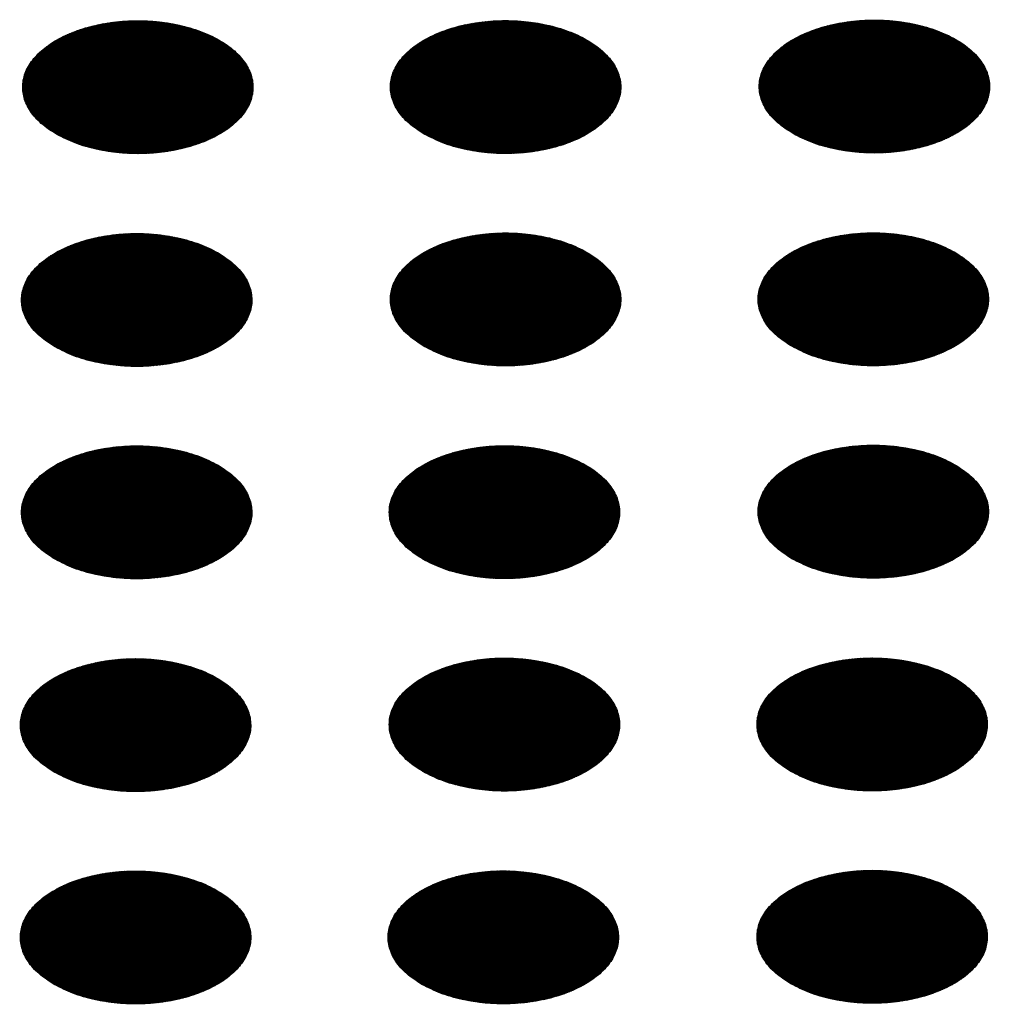
# Model space of a CAD drawing. Units: millimetres. Extents: x -15284 to -9044, y -1474 to 2910.
# Drawn here: x -9664 to -9644, y 158 to 179 of the extents above; entities that cross this region are included whole.
import ezdxf

# ---------------------------------------------------------------- set-up
doc = ezdxf.new("R2010")
doc.units = ezdxf.units.MM
doc.layers.add('1', color=7, linetype='Continuous')
pattern_1 = [(45, (0, 0), (-0.007071067812, 0.007071067812), [])]

msp = doc.modelspace()

# ---------------------------------------------------------------- hatches: boundary and pattern name
at = {"layer": '1', "linetype": 'Continuous'}
h = msp.add_hatch(dxfattribs=at)
h.set_pattern_fill('_USER', color=6, scale=0.01, angle=45, pattern_type=0)
h.set_pattern_definition(pattern_1)
edge = h.paths.add_edge_path()
edge.add_spline(control_points=[(-9663.514, 176.136), (-9663.385, 176.071), (-9663.118, 175.935), (-9662.669, 175.811), (-9662.187, 175.736), (-9661.689, 175.721), (-9661.196, 175.766), (-9660.729, 175.868), (-9660.308, 176.023), (-9659.95, 176.225), (-9659.67, 176.467), (-9659.48, 176.742), (-9659.394, 177.041), (-9659.423, 177.346), (-9659.563, 177.634), (-9659.799, 177.894), (-9660.12, 178.117), (-9660.512, 178.296), (-9660.958, 178.425), (-9661.44, 178.499), (-9661.939, 178.514), (-9662.432, 178.469), (-9662.898, 178.367), (-9663.319, 178.212), (-9663.677, 178.01), (-9663.957, 177.768), (-9664.147, 177.493), (-9664.233, 177.194), (-9664.204, 176.889), (-9664.064, 176.601), (-9663.829, 176.339), (-9663.623, 176.206), (-9663.514, 176.136)], knot_values=[0, 0, 0, 0, 0.431174, 0.897969, 1.389218, 1.891359, 2.389842, 2.870445, 3.320614, 3.730985, 4.097259, 4.422574, 4.719766, 5.010736, 5.31974, 5.664575, 6.053031, 6.484205, 6.951, 7.442249, 7.94439, 8.442873, 8.923476, 9.373645, 9.784016, 10.15029, 10.475605, 10.772798, 11.063768, 11.372771, 11.717607, 12.106062, 12.106062, 12.106062, 12.106062], degree=3, periodic=0)
h = msp.add_hatch(dxfattribs=at)
h.set_pattern_fill('_USER', color=6, scale=0.01, angle=45, pattern_type=0)
h.set_pattern_definition(pattern_1)
edge = h.paths.add_edge_path()
edge.add_spline(control_points=[(-9655.836, 176.139), (-9655.707, 176.073), (-9655.44, 175.938), (-9654.991, 175.813), (-9654.509, 175.738), (-9654.011, 175.724), (-9653.518, 175.768), (-9653.051, 175.87), (-9652.63, 176.025), (-9652.272, 176.227), (-9651.992, 176.47), (-9651.802, 176.745), (-9651.717, 177.043), (-9651.746, 177.348), (-9651.885, 177.637), (-9652.122, 177.896), (-9652.442, 178.119), (-9652.834, 178.299), (-9653.28, 178.428), (-9653.762, 178.501), (-9654.261, 178.516), (-9654.754, 178.472), (-9655.22, 178.37), (-9655.642, 178.215), (-9655.999, 178.013), (-9656.28, 177.771), (-9656.469, 177.495), (-9656.555, 177.197), (-9656.526, 176.892), (-9656.386, 176.604), (-9656.151, 176.342), (-9655.945, 176.209), (-9655.836, 176.139)], knot_values=[0, 0, 0, 0, 0.431174, 0.897969, 1.389218, 1.891359, 2.389842, 2.870445, 3.320614, 3.730985, 4.097259, 4.422574, 4.719766, 5.010736, 5.31974, 5.664575, 6.053031, 6.484205, 6.951, 7.442249, 7.94439, 8.442873, 8.923476, 9.373645, 9.784016, 10.15029, 10.475605, 10.772798, 11.063768, 11.372771, 11.717607, 12.106062, 12.106062, 12.106062, 12.106062], degree=3, periodic=0)
h = msp.add_hatch(dxfattribs=at)
h.set_pattern_fill('_USER', color=6, scale=0.01, angle=45, pattern_type=0)
h.set_pattern_definition(pattern_1)
edge = h.paths.add_edge_path()
edge.add_spline(control_points=[(-9648.134, 176.15), (-9648.006, 176.085), (-9647.738, 175.949), (-9647.289, 175.824), (-9646.808, 175.75), (-9646.309, 175.735), (-9645.816, 175.78), (-9645.35, 175.881), (-9644.929, 176.036), (-9644.571, 176.239), (-9644.29, 176.481), (-9644.101, 176.756), (-9644.015, 177.055), (-9644.044, 177.359), (-9644.183, 177.648), (-9644.42, 177.907), (-9644.741, 178.131), (-9645.132, 178.31), (-9645.578, 178.439), (-9646.061, 178.513), (-9646.559, 178.527), (-9647.052, 178.483), (-9647.519, 178.381), (-9647.94, 178.226), (-9648.298, 178.024), (-9648.578, 177.782), (-9648.768, 177.507), (-9648.853, 177.208), (-9648.825, 176.903), (-9648.685, 176.615), (-9648.45, 176.353), (-9648.243, 176.22), (-9648.134, 176.15)], knot_values=[0, 0, 0, 0, 0.431174, 0.897969, 1.389218, 1.891359, 2.389842, 2.870445, 3.320614, 3.730985, 4.097259, 4.422574, 4.719766, 5.010736, 5.31974, 5.664575, 6.053031, 6.484205, 6.951, 7.442249, 7.94439, 8.442873, 8.923476, 9.373645, 9.784016, 10.15029, 10.475605, 10.772798, 11.063768, 11.372771, 11.717607, 12.106062, 12.106062, 12.106062, 12.106062], degree=3, periodic=0)
h = msp.add_hatch(dxfattribs=at)
h.set_pattern_fill('_USER', color=6, scale=0.01, angle=45, pattern_type=0)
h.set_pattern_definition(pattern_1)
edge = h.paths.add_edge_path()
edge.add_spline(control_points=[(-9663.537, 171.692), (-9663.409, 171.627), (-9663.141, 171.491), (-9662.693, 171.367), (-9662.211, 171.292), (-9661.712, 171.277), (-9661.22, 171.322), (-9660.753, 171.424), (-9660.332, 171.579), (-9659.974, 171.781), (-9659.694, 172.023), (-9659.504, 172.298), (-9659.418, 172.597), (-9659.447, 172.902), (-9659.587, 173.19), (-9659.823, 173.45), (-9660.144, 173.673), (-9660.535, 173.852), (-9660.982, 173.981), (-9661.464, 174.055), (-9661.962, 174.07), (-9662.455, 174.025), (-9662.922, 173.923), (-9663.343, 173.768), (-9663.701, 173.566), (-9663.981, 173.324), (-9664.171, 173.049), (-9664.257, 172.75), (-9664.228, 172.445), (-9664.088, 172.157), (-9663.853, 171.895), (-9663.647, 171.762), (-9663.537, 171.692)], knot_values=[0, 0, 0, 0, 0.431174, 0.897969, 1.389218, 1.891359, 2.389842, 2.870445, 3.320614, 3.730985, 4.097259, 4.422574, 4.719766, 5.010736, 5.31974, 5.664575, 6.053031, 6.484205, 6.951, 7.442249, 7.94439, 8.442873, 8.923476, 9.373645, 9.784016, 10.15029, 10.475605, 10.772798, 11.063768, 11.372771, 11.717607, 12.106062, 12.106062, 12.106062, 12.106062], degree=3, periodic=0)
h = msp.add_hatch(dxfattribs=at)
h.set_pattern_fill('_USER', color=6, scale=0.01, angle=45, pattern_type=0)
h.set_pattern_definition(pattern_1)
edge = h.paths.add_edge_path()
edge.add_spline(control_points=[(-9655.836, 171.703), (-9655.707, 171.638), (-9655.44, 171.503), (-9654.991, 171.378), (-9654.509, 171.303), (-9654.011, 171.289), (-9653.518, 171.333), (-9653.051, 171.435), (-9652.63, 171.59), (-9652.272, 171.792), (-9651.992, 172.034), (-9651.802, 172.309), (-9651.717, 172.608), (-9651.746, 172.913), (-9651.885, 173.201), (-9652.122, 173.461), (-9652.442, 173.684), (-9652.834, 173.863), (-9653.28, 173.993), (-9653.762, 174.066), (-9654.261, 174.081), (-9654.754, 174.036), (-9655.22, 173.935), (-9655.642, 173.78), (-9655.999, 173.577), (-9656.28, 173.335), (-9656.469, 173.06), (-9656.555, 172.761), (-9656.526, 172.457), (-9656.386, 172.169), (-9656.151, 171.906), (-9655.945, 171.774), (-9655.836, 171.703)], knot_values=[0, 0, 0, 0, 0.431174, 0.897969, 1.389218, 1.891359, 2.389842, 2.870445, 3.320614, 3.730985, 4.097259, 4.422574, 4.719766, 5.010736, 5.31974, 5.664575, 6.053031, 6.484205, 6.951, 7.442249, 7.94439, 8.442873, 8.923476, 9.373645, 9.784016, 10.15029, 10.475605, 10.772798, 11.063768, 11.372771, 11.717607, 12.106062, 12.106062, 12.106062, 12.106062], degree=3, periodic=0)
h = msp.add_hatch(dxfattribs=at)
h.set_pattern_fill('_USER', color=6, scale=0.01, angle=45, pattern_type=0)
h.set_pattern_definition(pattern_1)
edge = h.paths.add_edge_path()
edge.add_spline(control_points=[(-9648.158, 171.706), (-9648.029, 171.641), (-9647.762, 171.505), (-9647.313, 171.38), (-9646.831, 171.306), (-9646.333, 171.291), (-9645.84, 171.335), (-9645.373, 171.437), (-9644.952, 171.592), (-9644.594, 171.795), (-9644.314, 172.037), (-9644.124, 172.312), (-9644.039, 172.611), (-9644.068, 172.915), (-9644.207, 173.204), (-9644.444, 173.463), (-9644.764, 173.686), (-9645.156, 173.866), (-9645.602, 173.995), (-9646.085, 174.069), (-9646.583, 174.083), (-9647.076, 174.039), (-9647.543, 173.937), (-9647.964, 173.782), (-9648.322, 173.58), (-9648.602, 173.338), (-9648.791, 173.063), (-9648.877, 172.764), (-9648.848, 172.459), (-9648.708, 172.171), (-9648.473, 171.909), (-9648.267, 171.776), (-9648.158, 171.706)], knot_values=[0, 0, 0, 0, 0.431174, 0.897969, 1.389218, 1.891359, 2.389842, 2.870445, 3.320614, 3.730985, 4.097259, 4.422574, 4.719766, 5.010736, 5.31974, 5.664575, 6.053031, 6.484205, 6.951, 7.442249, 7.94439, 8.442873, 8.923476, 9.373645, 9.784016, 10.15029, 10.475605, 10.772798, 11.063768, 11.372771, 11.717607, 12.106062, 12.106062, 12.106062, 12.106062], degree=3, periodic=0)
h = msp.add_hatch(dxfattribs=at)
h.set_pattern_fill('_USER', color=6, scale=0.01, angle=45, pattern_type=0)
h.set_pattern_definition(pattern_1)
edge = h.paths.add_edge_path()
edge.add_spline(control_points=[(-9663.537, 167.257), (-9663.409, 167.192), (-9663.141, 167.056), (-9662.693, 166.931), (-9662.211, 166.857), (-9661.712, 166.842), (-9661.22, 166.886), (-9660.753, 166.988), (-9660.332, 167.143), (-9659.974, 167.346), (-9659.694, 167.588), (-9659.504, 167.863), (-9659.418, 168.162), (-9659.447, 168.466), (-9659.587, 168.755), (-9659.823, 169.014), (-9660.144, 169.237), (-9660.535, 169.417), (-9660.982, 169.546), (-9661.464, 169.62), (-9661.962, 169.634), (-9662.455, 169.59), (-9662.922, 169.488), (-9663.343, 169.333), (-9663.701, 169.131), (-9663.981, 168.889), (-9664.171, 168.614), (-9664.257, 168.315), (-9664.228, 168.01), (-9664.088, 167.722), (-9663.853, 167.46), (-9663.647, 167.327), (-9663.537, 167.257)], knot_values=[0, 0, 0, 0, 0.431174, 0.897969, 1.389218, 1.891359, 2.389842, 2.870445, 3.320614, 3.730985, 4.097259, 4.422574, 4.719766, 5.010736, 5.31974, 5.664575, 6.053031, 6.484205, 6.951, 7.442249, 7.94439, 8.442873, 8.923476, 9.373645, 9.784016, 10.15029, 10.475605, 10.772798, 11.063768, 11.372771, 11.717607, 12.106062, 12.106062, 12.106062, 12.106062], degree=3, periodic=0)
h = msp.add_hatch(dxfattribs=at)
h.set_pattern_fill('_USER', color=6, scale=0.01, angle=45, pattern_type=0)
h.set_pattern_definition(pattern_1)
edge = h.paths.add_edge_path()
edge.add_spline(control_points=[(-9655.86, 167.259), (-9655.731, 167.194), (-9655.464, 167.059), (-9655.015, 166.934), (-9654.533, 166.859), (-9654.035, 166.845), (-9653.542, 166.889), (-9653.075, 166.991), (-9652.654, 167.146), (-9652.296, 167.348), (-9652.016, 167.59), (-9651.826, 167.865), (-9651.74, 168.164), (-9651.769, 168.469), (-9651.909, 168.757), (-9652.145, 169.017), (-9652.466, 169.24), (-9652.858, 169.419), (-9653.304, 169.548), (-9653.786, 169.622), (-9654.284, 169.637), (-9654.777, 169.592), (-9655.244, 169.491), (-9655.665, 169.336), (-9656.023, 169.133), (-9656.303, 168.891), (-9656.493, 168.616), (-9656.579, 168.317), (-9656.55, 168.012), (-9656.41, 167.725), (-9656.175, 167.462), (-9655.969, 167.33), (-9655.86, 167.259)], knot_values=[0, 0, 0, 0, 0.431174, 0.897969, 1.389218, 1.891359, 2.389842, 2.870445, 3.320614, 3.730985, 4.097259, 4.422574, 4.719766, 5.010736, 5.31974, 5.664575, 6.053031, 6.484205, 6.951, 7.442249, 7.94439, 8.442873, 8.923476, 9.373645, 9.784016, 10.15029, 10.475605, 10.772798, 11.063768, 11.372771, 11.717607, 12.106062, 12.106062, 12.106062, 12.106062], degree=3, periodic=0)
h = msp.add_hatch(dxfattribs=at)
h.set_pattern_fill('_USER', color=6, scale=0.01, angle=45, pattern_type=0)
h.set_pattern_definition(pattern_1)
edge = h.paths.add_edge_path()
edge.add_spline(control_points=[(-9648.158, 167.27), (-9648.029, 167.205), (-9647.762, 167.07), (-9647.313, 166.945), (-9646.831, 166.87), (-9646.333, 166.856), (-9645.84, 166.9), (-9645.373, 167.002), (-9644.952, 167.157), (-9644.594, 167.359), (-9644.314, 167.601), (-9644.124, 167.877), (-9644.039, 168.175), (-9644.068, 168.48), (-9644.207, 168.769), (-9644.444, 169.028), (-9644.764, 169.251), (-9645.156, 169.431), (-9645.602, 169.56), (-9646.085, 169.633), (-9646.583, 169.648), (-9647.076, 169.604), (-9647.543, 169.502), (-9647.964, 169.347), (-9648.322, 169.145), (-9648.602, 168.902), (-9648.791, 168.627), (-9648.877, 168.329), (-9648.848, 168.024), (-9648.708, 167.736), (-9648.473, 167.474), (-9648.267, 167.341), (-9648.158, 167.27)], knot_values=[0, 0, 0, 0, 0.431174, 0.897969, 1.389218, 1.891359, 2.389842, 2.870445, 3.320614, 3.730985, 4.097259, 4.422574, 4.719766, 5.010736, 5.31974, 5.664575, 6.053031, 6.484205, 6.951, 7.442249, 7.94439, 8.442873, 8.923476, 9.373645, 9.784016, 10.15029, 10.475605, 10.772798, 11.063768, 11.372771, 11.717607, 12.106062, 12.106062, 12.106062, 12.106062], degree=3, periodic=0)
h = msp.add_hatch(dxfattribs=at)
h.set_pattern_fill('_USER', color=6, scale=0.01, angle=45, pattern_type=0)
h.set_pattern_definition(pattern_1)
edge = h.paths.add_edge_path()
edge.add_spline(control_points=[(-9663.561, 162.813), (-9663.433, 162.748), (-9663.165, 162.612), (-9662.716, 162.487), (-9662.235, 162.413), (-9661.736, 162.398), (-9661.243, 162.442), (-9660.776, 162.544), (-9660.355, 162.699), (-9659.998, 162.901), (-9659.717, 163.144), (-9659.528, 163.419), (-9659.442, 163.718), (-9659.471, 164.022), (-9659.61, 164.311), (-9659.847, 164.57), (-9660.168, 164.793), (-9660.559, 164.973), (-9661.005, 165.102), (-9661.488, 165.175), (-9661.986, 165.19), (-9662.479, 165.146), (-9662.946, 165.044), (-9663.367, 164.889), (-9663.725, 164.687), (-9664.005, 164.445), (-9664.195, 164.17), (-9664.28, 163.871), (-9664.251, 163.566), (-9664.112, 163.278), (-9663.877, 163.016), (-9663.67, 162.883), (-9663.561, 162.813)], knot_values=[0, 0, 0, 0, 0.431174, 0.897969, 1.389218, 1.891359, 2.389842, 2.870445, 3.320614, 3.730985, 4.097259, 4.422574, 4.719766, 5.010736, 5.31974, 5.664575, 6.053031, 6.484205, 6.951, 7.442249, 7.94439, 8.442873, 8.923476, 9.373645, 9.784016, 10.15029, 10.475605, 10.772798, 11.063768, 11.372771, 11.717607, 12.106062, 12.106062, 12.106062, 12.106062], degree=3, periodic=0)
h = msp.add_hatch(dxfattribs=at)
h.set_pattern_fill('_USER', color=6, scale=0.01, angle=45, pattern_type=0)
h.set_pattern_definition(pattern_1)
edge = h.paths.add_edge_path()
edge.add_spline(control_points=[(-9655.86, 162.824), (-9655.731, 162.759), (-9655.464, 162.623), (-9655.015, 162.499), (-9654.533, 162.424), (-9654.035, 162.409), (-9653.542, 162.454), (-9653.075, 162.556), (-9652.654, 162.711), (-9652.296, 162.913), (-9652.016, 163.155), (-9651.826, 163.43), (-9651.74, 163.729), (-9651.769, 164.033), (-9651.909, 164.322), (-9652.145, 164.582), (-9652.466, 164.805), (-9652.858, 164.984), (-9653.304, 165.113), (-9653.786, 165.187), (-9654.284, 165.202), (-9654.777, 165.157), (-9655.244, 165.055), (-9655.665, 164.9), (-9656.023, 164.698), (-9656.303, 164.456), (-9656.493, 164.181), (-9656.579, 163.882), (-9656.55, 163.577), (-9656.41, 163.289), (-9656.175, 163.027), (-9655.969, 162.894), (-9655.86, 162.824)], knot_values=[0, 0, 0, 0, 0.431174, 0.897969, 1.389218, 1.891359, 2.389842, 2.870445, 3.320614, 3.730985, 4.097259, 4.422574, 4.719766, 5.010736, 5.31974, 5.664575, 6.053031, 6.484205, 6.951, 7.442249, 7.94439, 8.442873, 8.923476, 9.373645, 9.784016, 10.15029, 10.475605, 10.772798, 11.063768, 11.372771, 11.717607, 12.106062, 12.106062, 12.106062, 12.106062], degree=3, periodic=0)
h = msp.add_hatch(dxfattribs=at)
h.set_pattern_fill('_USER', color=6, scale=0.01, angle=45, pattern_type=0)
h.set_pattern_definition(pattern_1)
edge = h.paths.add_edge_path()
edge.add_spline(control_points=[(-9648.182, 162.826), (-9648.053, 162.761), (-9647.786, 162.626), (-9647.337, 162.501), (-9646.855, 162.426), (-9646.357, 162.412), (-9645.864, 162.456), (-9645.397, 162.558), (-9644.976, 162.713), (-9644.618, 162.915), (-9644.338, 163.157), (-9644.148, 163.432), (-9644.063, 163.731), (-9644.091, 164.036), (-9644.231, 164.324), (-9644.467, 164.584), (-9644.788, 164.807), (-9645.18, 164.987), (-9645.626, 165.116), (-9646.108, 165.189), (-9646.607, 165.204), (-9647.1, 165.16), (-9647.566, 165.058), (-9647.987, 164.903), (-9648.345, 164.701), (-9648.625, 164.458), (-9648.815, 164.183), (-9648.901, 163.884), (-9648.872, 163.58), (-9648.732, 163.292), (-9648.497, 163.029), (-9648.291, 162.897), (-9648.182, 162.826)], knot_values=[0, 0, 0, 0, 0.431174, 0.897969, 1.389218, 1.891359, 2.389842, 2.870445, 3.320614, 3.730985, 4.097259, 4.422574, 4.719766, 5.010736, 5.31974, 5.664575, 6.053031, 6.484205, 6.951, 7.442249, 7.94439, 8.442873, 8.923476, 9.373645, 9.784016, 10.15029, 10.475605, 10.772798, 11.063768, 11.372771, 11.717607, 12.106062, 12.106062, 12.106062, 12.106062], degree=3, periodic=0)
h = msp.add_hatch(dxfattribs=at)
h.set_pattern_fill('_USER', color=6, scale=0.01, angle=45, pattern_type=0)
h.set_pattern_definition(pattern_1)
edge = h.paths.add_edge_path()
edge.add_spline(control_points=[(-9663.561, 158.377), (-9663.433, 158.312), (-9663.165, 158.177), (-9662.716, 158.052), (-9662.235, 157.977), (-9661.736, 157.963), (-9661.243, 158.007), (-9660.776, 158.109), (-9660.355, 158.264), (-9659.998, 158.466), (-9659.717, 158.708), (-9659.528, 158.984), (-9659.442, 159.282), (-9659.471, 159.587), (-9659.61, 159.875), (-9659.847, 160.135), (-9660.168, 160.358), (-9660.559, 160.538), (-9661.005, 160.667), (-9661.488, 160.74), (-9661.986, 160.755), (-9662.479, 160.711), (-9662.946, 160.609), (-9663.367, 160.454), (-9663.725, 160.252), (-9664.005, 160.009), (-9664.195, 159.734), (-9664.28, 159.435), (-9664.251, 159.131), (-9664.112, 158.843), (-9663.877, 158.58), (-9663.67, 158.448), (-9663.561, 158.377)], knot_values=[0, 0, 0, 0, 0.431174, 0.897969, 1.389218, 1.891359, 2.389842, 2.870445, 3.320614, 3.730985, 4.097259, 4.422574, 4.719766, 5.010736, 5.31974, 5.664575, 6.053031, 6.484205, 6.951, 7.442249, 7.94439, 8.442873, 8.923476, 9.373645, 9.784016, 10.15029, 10.475605, 10.772798, 11.063768, 11.372771, 11.717607, 12.106062, 12.106062, 12.106062, 12.106062], degree=3, periodic=0)
h = msp.add_hatch(dxfattribs=at)
h.set_pattern_fill('_USER', color=6, scale=0.01, angle=45, pattern_type=0)
h.set_pattern_definition(pattern_1)
edge = h.paths.add_edge_path()
edge.add_spline(control_points=[(-9655.883, 158.38), (-9655.755, 158.315), (-9655.487, 158.179), (-9655.039, 158.055), (-9654.557, 157.98), (-9654.058, 157.965), (-9653.565, 158.01), (-9653.099, 158.111), (-9652.678, 158.266), (-9652.32, 158.469), (-9652.04, 158.711), (-9651.85, 158.986), (-9651.764, 159.285), (-9651.793, 159.589), (-9651.933, 159.878), (-9652.169, 160.138), (-9652.49, 160.361), (-9652.881, 160.54), (-9653.328, 160.669), (-9653.81, 160.743), (-9654.308, 160.758), (-9654.801, 160.713), (-9655.268, 160.611), (-9655.689, 160.456), (-9656.047, 160.254), (-9656.327, 160.012), (-9656.517, 159.737), (-9656.602, 159.438), (-9656.574, 159.133), (-9656.434, 158.845), (-9656.199, 158.583), (-9655.993, 158.45), (-9655.883, 158.38)], knot_values=[0, 0, 0, 0, 0.431174, 0.897969, 1.389218, 1.891359, 2.389842, 2.870445, 3.320614, 3.730985, 4.097259, 4.422574, 4.719766, 5.010736, 5.31974, 5.664575, 6.053031, 6.484205, 6.951, 7.442249, 7.94439, 8.442873, 8.923476, 9.373645, 9.784016, 10.15029, 10.475605, 10.772798, 11.063768, 11.372771, 11.717607, 12.106062, 12.106062, 12.106062, 12.106062], degree=3, periodic=0)
h = msp.add_hatch(dxfattribs=at)
h.set_pattern_fill('_USER', color=6, scale=0.01, angle=45, pattern_type=0)
h.set_pattern_definition(pattern_1)
edge = h.paths.add_edge_path()
edge.add_spline(control_points=[(-9648.182, 158.391), (-9648.053, 158.326), (-9647.786, 158.19), (-9647.337, 158.066), (-9646.855, 157.991), (-9646.357, 157.977), (-9645.864, 158.021), (-9645.397, 158.123), (-9644.976, 158.278), (-9644.618, 158.48), (-9644.338, 158.722), (-9644.148, 158.997), (-9644.063, 159.296), (-9644.091, 159.601), (-9644.231, 159.889), (-9644.467, 160.149), (-9644.788, 160.372), (-9645.18, 160.551), (-9645.626, 160.68), (-9646.108, 160.754), (-9646.607, 160.769), (-9647.1, 160.724), (-9647.566, 160.623), (-9647.987, 160.467), (-9648.345, 160.265), (-9648.625, 160.023), (-9648.815, 159.748), (-9648.901, 159.449), (-9648.872, 159.144), (-9648.732, 158.857), (-9648.497, 158.594), (-9648.291, 158.461), (-9648.182, 158.391)], knot_values=[0, 0, 0, 0, 0.431174, 0.897969, 1.389218, 1.891359, 2.389842, 2.870445, 3.320614, 3.730985, 4.097259, 4.422574, 4.719766, 5.010736, 5.31974, 5.664575, 6.053031, 6.484205, 6.951, 7.442249, 7.94439, 8.442873, 8.923476, 9.373645, 9.784016, 10.15029, 10.475605, 10.772798, 11.063768, 11.372771, 11.717607, 12.106062, 12.106062, 12.106062, 12.106062], degree=3, periodic=0)

# ---------------------------------------------------------------- linework, layer by layer
at = {"color": 250, "linetype": 'Continuous'}
for points in [[(-9663.514, 176.136), (-9663.123, 175.953), (-9662.675, 175.822), (-9662.19, 175.747), (-9661.688, 175.731), (-9661.191, 175.777), (-9660.722, 175.881), (-9660.301, 176.039), (-9659.945, 176.244), (-9659.672, 176.487), (-9659.491, 176.758), (-9659.413, 177.045), (-9659.439, 177.335), (-9659.569, 177.615), (-9659.797, 177.874), (-9660.114, 178.099), (-9660.504, 178.282), (-9660.952, 178.413), (-9661.438, 178.489), (-9661.939, 178.504), (-9662.436, 178.458), (-9662.905, 178.354), (-9663.327, 178.196), (-9663.682, 177.991), (-9663.956, 177.748), (-9664.136, 177.477), (-9664.215, 177.19), (-9664.188, 176.9), (-9664.058, 176.62), (-9663.83, 176.362), (-9663.514, 176.136)], [(-9655.836, 176.139), (-9655.445, 175.956), (-9654.997, 175.824), (-9654.512, 175.749), (-9654.01, 175.734), (-9653.514, 175.779), (-9653.044, 175.883), (-9652.623, 176.041), (-9652.267, 176.247), (-9651.994, 176.49), (-9651.814, 176.761), (-9651.735, 177.047), (-9651.761, 177.337), (-9651.891, 177.617), (-9652.12, 177.876), (-9652.436, 178.102), (-9652.826, 178.284), (-9653.274, 178.416), (-9653.76, 178.491), (-9654.262, 178.506), (-9654.758, 178.461), (-9655.227, 178.357), (-9655.649, 178.199), (-9656.004, 177.994), (-9656.278, 177.75), (-9656.458, 177.479), (-9656.537, 177.193), (-9656.51, 176.903), (-9656.38, 176.623), (-9656.152, 176.364), (-9655.836, 176.139)], [(-9648.134, 176.15), (-9647.744, 175.967), (-9647.296, 175.835), (-9646.81, 175.76), (-9646.308, 175.745), (-9645.812, 175.791), (-9645.343, 175.895), (-9644.921, 176.053), (-9644.566, 176.258), (-9644.292, 176.501), (-9644.112, 176.772), (-9644.033, 177.059), (-9644.06, 177.348), (-9644.19, 177.629), (-9644.418, 177.887), (-9644.734, 178.113), (-9645.125, 178.295), (-9645.573, 178.427), (-9646.058, 178.502), (-9646.56, 178.517), (-9647.056, 178.472), (-9647.526, 178.368), (-9647.947, 178.21), (-9648.303, 178.005), (-9648.576, 177.761), (-9648.756, 177.491), (-9648.835, 177.204), (-9648.809, 176.914), (-9648.679, 176.634), (-9648.45, 176.375), (-9648.134, 176.15)], [(-9663.537, 171.692), (-9663.147, 171.509), (-9662.699, 171.378), (-9662.214, 171.303), (-9661.712, 171.287), (-9661.215, 171.333), (-9660.746, 171.437), (-9660.324, 171.595), (-9659.969, 171.8), (-9659.695, 172.043), (-9659.515, 172.314), (-9659.437, 172.601), (-9659.463, 172.891), (-9659.593, 173.171), (-9659.821, 173.429), (-9660.137, 173.655), (-9660.528, 173.838), (-9660.976, 173.969), (-9661.461, 174.044), (-9661.963, 174.06), (-9662.46, 174.014), (-9662.929, 173.91), (-9663.35, 173.752), (-9663.706, 173.547), (-9663.98, 173.304), (-9664.16, 173.033), (-9664.238, 172.746), (-9664.212, 172.456), (-9664.082, 172.176), (-9663.854, 171.918), (-9663.537, 171.692)], [(-9655.836, 171.703), (-9655.445, 171.521), (-9654.997, 171.389), (-9654.512, 171.314), (-9654.01, 171.299), (-9653.514, 171.344), (-9653.044, 171.448), (-9652.623, 171.606), (-9652.267, 171.811), (-9651.994, 172.055), (-9651.814, 172.326), (-9651.735, 172.612), (-9651.761, 172.902), (-9651.891, 173.182), (-9652.12, 173.441), (-9652.436, 173.666), (-9652.826, 173.849), (-9653.274, 173.981), (-9653.76, 174.056), (-9654.262, 174.071), (-9654.758, 174.025), (-9655.227, 173.921), (-9655.649, 173.763), (-9656.004, 173.558), (-9656.278, 173.315), (-9656.458, 173.044), (-9656.537, 172.757), (-9656.51, 172.468), (-9656.38, 172.187), (-9656.152, 171.929), (-9655.836, 171.703)], [(-9648.158, 171.706), (-9647.767, 171.523), (-9647.32, 171.391), (-9646.834, 171.316), (-9646.332, 171.301), (-9645.836, 171.346), (-9645.367, 171.45), (-9644.945, 171.609), (-9644.59, 171.814), (-9644.316, 172.057), (-9644.136, 172.328), (-9644.057, 172.615), (-9644.083, 172.904), (-9644.214, 173.185), (-9644.442, 173.443), (-9644.758, 173.669), (-9645.149, 173.851), (-9645.596, 173.983), (-9646.082, 174.058), (-9646.584, 174.073), (-9647.08, 174.028), (-9647.549, 173.924), (-9647.971, 173.766), (-9648.326, 173.561), (-9648.6, 173.317), (-9648.78, 173.046), (-9648.859, 172.76), (-9648.832, 172.47), (-9648.702, 172.19), (-9648.474, 171.931), (-9648.158, 171.706)], [(-9663.537, 167.257), (-9663.147, 167.074), (-9662.699, 166.942), (-9662.214, 166.867), (-9661.712, 166.852), (-9661.215, 166.898), (-9660.746, 167.001), (-9660.324, 167.16), (-9659.969, 167.365), (-9659.695, 167.608), (-9659.515, 167.879), (-9659.437, 168.166), (-9659.463, 168.455), (-9659.593, 168.736), (-9659.821, 168.994), (-9660.137, 169.22), (-9660.528, 169.402), (-9660.976, 169.534), (-9661.461, 169.609), (-9661.963, 169.624), (-9662.46, 169.579), (-9662.929, 169.475), (-9663.35, 169.317), (-9663.706, 169.112), (-9663.98, 168.868), (-9664.16, 168.597), (-9664.238, 168.311), (-9664.212, 168.021), (-9664.082, 167.741), (-9663.854, 167.482), (-9663.537, 167.257)], [(-9655.86, 167.259), (-9655.469, 167.077), (-9655.021, 166.945), (-9654.536, 166.87), (-9654.034, 166.855), (-9653.537, 166.9), (-9653.068, 167.004), (-9652.647, 167.162), (-9652.291, 167.367), (-9652.017, 167.611), (-9651.837, 167.881), (-9651.759, 168.168), (-9651.785, 168.458), (-9651.915, 168.738), (-9652.143, 168.997), (-9652.46, 169.222), (-9652.85, 169.405), (-9653.298, 169.537), (-9653.783, 169.612), (-9654.285, 169.627), (-9654.782, 169.581), (-9655.251, 169.477), (-9655.673, 169.319), (-9656.028, 169.114), (-9656.302, 168.871), (-9656.482, 168.6), (-9656.56, 168.313), (-9656.534, 168.024), (-9656.404, 167.743), (-9656.176, 167.485), (-9655.86, 167.259)], [(-9648.158, 167.27), (-9647.767, 167.088), (-9647.32, 166.956), (-9646.834, 166.881), (-9646.332, 166.866), (-9645.836, 166.911), (-9645.367, 167.015), (-9644.945, 167.173), (-9644.59, 167.378), (-9644.316, 167.622), (-9644.136, 167.893), (-9644.057, 168.179), (-9644.083, 168.469), (-9644.214, 168.749), (-9644.442, 169.008), (-9644.758, 169.233), (-9645.149, 169.416), (-9645.596, 169.548), (-9646.082, 169.623), (-9646.584, 169.638), (-9647.08, 169.593), (-9647.549, 169.489), (-9647.971, 169.331), (-9648.326, 169.125), (-9648.6, 168.882), (-9648.78, 168.611), (-9648.859, 168.325), (-9648.832, 168.035), (-9648.702, 167.755), (-9648.474, 167.496), (-9648.158, 167.27)], [(-9663.561, 162.813), (-9663.171, 162.63), (-9662.723, 162.498), (-9662.237, 162.423), (-9661.735, 162.408), (-9661.239, 162.453), (-9660.77, 162.557), (-9660.348, 162.715), (-9659.993, 162.921), (-9659.719, 163.164), (-9659.539, 163.435), (-9659.46, 163.722), (-9659.487, 164.011), (-9659.617, 164.292), (-9659.845, 164.55), (-9660.161, 164.776), (-9660.552, 164.958), (-9661, 165.09), (-9661.485, 165.165), (-9661.987, 165.18), (-9662.483, 165.135), (-9662.953, 165.031), (-9663.374, 164.873), (-9663.73, 164.668), (-9664.003, 164.424), (-9664.183, 164.153), (-9664.262, 163.867), (-9664.236, 163.577), (-9664.106, 163.297), (-9663.877, 163.038), (-9663.561, 162.813)], [(-9655.86, 162.824), (-9655.469, 162.641), (-9655.021, 162.51), (-9654.536, 162.434), (-9654.034, 162.419), (-9653.537, 162.465), (-9653.068, 162.569), (-9652.647, 162.727), (-9652.291, 162.932), (-9652.017, 163.175), (-9651.837, 163.446), (-9651.759, 163.733), (-9651.785, 164.023), (-9651.915, 164.303), (-9652.143, 164.561), (-9652.46, 164.787), (-9652.85, 164.97), (-9653.298, 165.101), (-9653.783, 165.176), (-9654.285, 165.192), (-9654.782, 165.146), (-9655.251, 165.042), (-9655.673, 164.884), (-9656.028, 164.679), (-9656.302, 164.436), (-9656.482, 164.165), (-9656.56, 163.878), (-9656.534, 163.588), (-9656.404, 163.308), (-9656.176, 163.049), (-9655.86, 162.824)], [(-9648.182, 162.826), (-9647.791, 162.644), (-9647.343, 162.512), (-9646.858, 162.437), (-9646.356, 162.422), (-9645.859, 162.467), (-9645.39, 162.571), (-9644.969, 162.729), (-9644.613, 162.934), (-9644.34, 163.178), (-9644.159, 163.449), (-9644.081, 163.735), (-9644.107, 164.025), (-9644.237, 164.305), (-9644.465, 164.564), (-9644.782, 164.789), (-9645.172, 164.972), (-9645.62, 165.104), (-9646.106, 165.179), (-9646.608, 165.194), (-9647.104, 165.149), (-9647.573, 165.045), (-9647.995, 164.887), (-9648.35, 164.681), (-9648.624, 164.438), (-9648.804, 164.167), (-9648.883, 163.881), (-9648.856, 163.591), (-9648.726, 163.31), (-9648.498, 163.052), (-9648.182, 162.826)], [(-9663.561, 158.377), (-9663.171, 158.195), (-9662.723, 158.063), (-9662.237, 157.988), (-9661.735, 157.973), (-9661.239, 158.018), (-9660.77, 158.122), (-9660.348, 158.28), (-9659.993, 158.485), (-9659.719, 158.729), (-9659.539, 159), (-9659.46, 159.286), (-9659.487, 159.576), (-9659.617, 159.856), (-9659.845, 160.115), (-9660.161, 160.34), (-9660.552, 160.523), (-9661, 160.655), (-9661.485, 160.73), (-9661.987, 160.745), (-9662.483, 160.7), (-9662.953, 160.596), (-9663.374, 160.438), (-9663.73, 160.232), (-9664.003, 159.989), (-9664.183, 159.718), (-9664.262, 159.432), (-9664.236, 159.142), (-9664.106, 158.861), (-9663.877, 158.603), (-9663.561, 158.377)], [(-9655.883, 158.38), (-9655.493, 158.197), (-9655.045, 158.066), (-9654.559, 157.99), (-9654.057, 157.975), (-9653.561, 158.021), (-9653.092, 158.125), (-9652.67, 158.283), (-9652.315, 158.488), (-9652.041, 158.731), (-9651.861, 159.002), (-9651.782, 159.289), (-9651.809, 159.578), (-9651.939, 159.859), (-9652.167, 160.117), (-9652.483, 160.343), (-9652.874, 160.525), (-9653.322, 160.657), (-9653.807, 160.732), (-9654.309, 160.747), (-9654.806, 160.702), (-9655.275, 160.598), (-9655.696, 160.44), (-9656.052, 160.235), (-9656.325, 159.992), (-9656.506, 159.721), (-9656.584, 159.434), (-9656.558, 159.144), (-9656.428, 158.864), (-9656.2, 158.605), (-9655.883, 158.38)], [(-9648.182, 158.391), (-9647.791, 158.209), (-9647.343, 158.077), (-9646.858, 158.002), (-9646.356, 157.986), (-9645.859, 158.032), (-9645.39, 158.136), (-9644.969, 158.294), (-9644.613, 158.499), (-9644.34, 158.742), (-9644.159, 159.013), (-9644.081, 159.3), (-9644.107, 159.59), (-9644.237, 159.87), (-9644.465, 160.129), (-9644.782, 160.354), (-9645.172, 160.537), (-9645.62, 160.668), (-9646.106, 160.744), (-9646.608, 160.759), (-9647.104, 160.713), (-9647.573, 160.609), (-9647.995, 160.451), (-9648.35, 160.246), (-9648.624, 160.003), (-9648.804, 159.732), (-9648.883, 159.445), (-9648.856, 159.155), (-9648.726, 158.875), (-9648.498, 158.617), (-9648.182, 158.391)]]:
    msp.add_spline(points, degree=3, dxfattribs=at)

doc.saveas('drawing.dxf')
